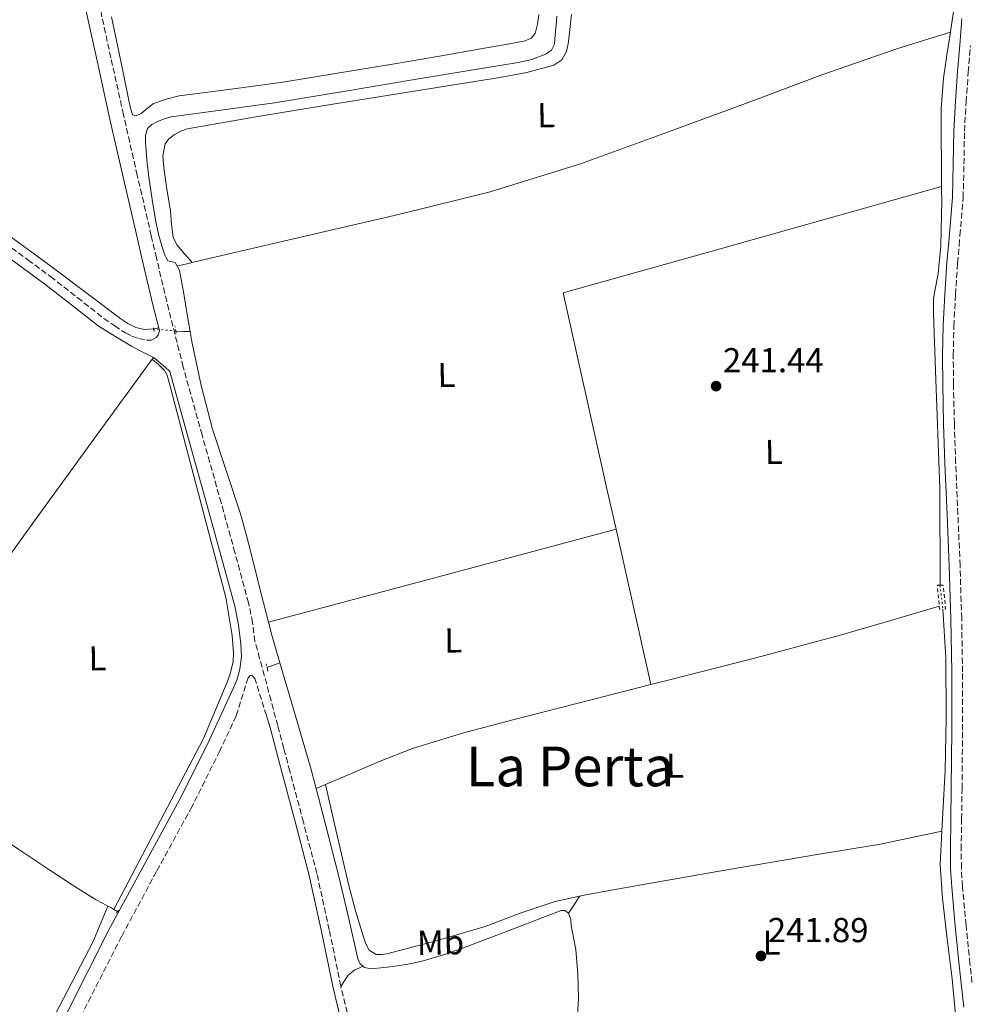
# Model space of a CAD drawing. Units: metres. Extents: x 625994 to 629488, y 4646284 to 4648655.
# Drawn here: x 628664 to 628939, y 4646653 to 4646938 of the extents above; entities that cross this region are included whole.
import ezdxf
from ezdxf.enums import TextEntityAlignment as Align

# ---------------------------------------------------------------- set-up
doc = ezdxf.new("R2010")
doc.units = ezdxf.units.M
doc.header["$MEASUREMENT"] = 0
for name, pattern in [('DGN Style 2', [1.7399219301090239, 1.043953158065414, -0.6959687720436097]), ('DGN Style 3', [2.435890702152634, 1.739921930109024, -0.6959687720436097]), ('DGN Style 5', [1.217945351076317, 0.5219765790327072, -0.6959687720436097])]:
    doc.linetypes.add(name, pattern=pattern)
for name, color, linetype, lineweight in [('Acequia sin especificar', 4, 'Continuous', 0), ('Acequia sin especificar no vista', 4, 'DGN Style 5', 0), ('Camino', 7, 'DGN Style 3', 0), ('Cota de punto acotado terreno', 7, 'Continuous', 0), ('Estanque', 4, 'Continuous', 0), ('Etiqueta de uso rústico', 92, 'Continuous', 0), ('Línea de cambio de uso (parcela vista)', 92, 'Continuous', 0), ('Margen derecho', 7, 'Continuous', 0), ('Pontón-alcantarilla (pasos de agua)', 1, 'DGN Style 2', 0), ('Punto acotado terreno (símbolo)', 7, 'Continuous', 0), ('Texto de Área (paraje) menor', 7, 'Continuous', 0)]:
    doc.layers.add(name, color=color, linetype=linetype, lineweight=lineweight)
doc.styles.add('Style-Arial', font='arial.ttf')

# ---------------------------------------------------------------- blocks, each defined once
blk = doc.blocks.new('5PATER')
at = {"layer": 'Estanque', "linetype": 'Continuous', "lineweight": 0}
h = blk.add_hatch(color=51, dxfattribs=at)
edge = h.paths.add_edge_path()
edge.add_ellipse((0, 0), major_axis=(-0.1095731443231308, -0.1110710700762829), ratio=0.9994222409660317, start_angle=0, end_angle=360)

msp = doc.modelspace()

# ---------------------------------------------------------------- linework, layer by layer
at = {"layer": 'Acequia sin especificar', "color": 4, "linetype": 'Continuous', "lineweight": 0, "flags": 128}
for points, elevation in [([(628712.9400000004, 4646848.01), (628712.2000000002, 4646852.310000001), (628711, 4646859.539999999), (628710.4500000002, 4646862.619999999), (628709.8499999996, 4646865.689999999), (628709.1399999997, 4646866.970000001)], 241.25), ([(628735.5800000001, 4646763.869999999), (628733.3899999997, 4646772.470000001), (628730.2699999996, 4646784.859999999), (628728.9100000003, 4646790.050000001), (628727.5199999996, 4646795.220000001), (628723.4800000006, 4646807.49), (628719.3899999997, 4646819.74), (628716.0999999996, 4646832.34), (628713.4400000004, 4646845.08), (628712.9400000004, 4646848.01)], 241.25), ([(628738.8700000001, 4646752.119999999), (628736.54, 4646760.09), (628735.5800000001, 4646763.869999999)], 241.25), ([(628749.4000000004, 4646715.75), (628747.7999999998, 4646721.880000001), (628742.1399999997, 4646740.980000001), (628738.8700000001, 4646752.119999999)], 241.25), ([(628762.9500000002, 4646664.24), (628762.1399999997, 4646664.930000001), (628761.5, 4646666.390000001), (628758.8099999997, 4646677.960000001), (628756.1200000001, 4646689.5), (628752.0199999996, 4646705.699999999), (628749.4000000004, 4646715.75)], 241.25), ([(628689.1299999999, 4646681.680000001), (628689.9699999997, 4646681.24), (628690.8600000005, 4646680.689999999)], 241.9199999999983), ([(628690.8600000005, 4646680.689999999), (628691.8399999999, 4646680.09)], 241.9199999999983)]:
    msp.add_lwpolyline(points, dxfattribs=dict(at, elevation=elevation))
at = {"layer": 'Acequia sin especificar', "color": 4, "linetype": 'Continuous', "lineweight": 0, "extrusion": (0.0759913954007163, 0.8739009786231079, 0.4801274699354602), "elevation": 4108777.627726061, "flags": 128}
msp.add_lwpolyline([(-223790.5023047286, -2248629.92685392), (-223790.7331726558, -2248629.92685392), (-223792.6901356885, -2248630.177444311), (-223794.6570611279, -2248630.428450633)], dxfattribs=at)
at = {"layer": 'Acequia sin especificar', "color": 4, "linetype": 'Continuous', "lineweight": 0, "extrusion": (-0.006680189066982084, 0.004175152560646979, 0.9999689711061663), "elevation": 15442.11803729309, "flags": 128}
msp.add_lwpolyline([(628823.8040645849, 4646766.797962366), (628773.4833169116, 4646753.347845136), (628723.1625692373, 4646739.897727904)], dxfattribs=at)
at = {"layer": 'Acequia sin especificar', "color": 4, "linetype": 'Continuous', "lineweight": 0, "extrusion": (-0.001658675983095122, 0.007417004843825271, 0.9999711179994799), "elevation": 33664.03712996169, "flags": 128}
msp.add_lwpolyline([(628845.8065850179, 4646623.955378928), (628835.7560182912, 4646668.896615096)], dxfattribs=at)
at = {"layer": 'Acequia sin especificar', "color": 4, "linetype": 'Continuous', "lineweight": 0, "extrusion": (-0.03818320255220787, -0.01622068380657961, 0.9991390956517036), "elevation": -99139.53030775665, "flags": 128}
msp.add_lwpolyline([(-4030968.205607524, 2393485.670105895), (-4030968.205607525, 2393482.777546475)], dxfattribs=at)
at = {"layer": 'Acequia sin especificar', "color": 4, "linetype": 'Continuous', "lineweight": 0}
for points in [[(628933.0099999999, 4646934.640000001, 240.9199999999983), (628933.2400000002, 4646936.08, 240.8999999999942), (628934.2000000002, 4646942.539999999, 240.8699999999953), (628935.1600000003, 4646949.01, 240.8399999999965), (628935.7800000003, 4646954.99, 240.8000000000029), (628935.7999999998, 4646960.980000001, 240.7700000000041), (628935.6699999999, 4646962.76, 240.7799999999988)], [(628709.1399999997, 4646866.970000001, 241.25), (628708.5700000003, 4646867.99, 241.25), (628706.4600000001, 4646868.439999999, 241.25), (628705.9699999997, 4646869.380000001, 241.25), (628705.5999999996, 4646870.09, 241.25), (628704.9900000002, 4646871.83, 241.25), (628703.8700000001, 4646875.779999999, 241.25), (628702.9400000004, 4646879.77, 241.25), (628701.8799999999, 4646886.220000001, 241.1900000000023), (628700.9600000001, 4646892.699999999, 241.1199999999953), (628700.4000000004, 4646897.75, 241.1199999999953), (628700, 4646902.810000001, 241.1199999999953), (628699.9500000002, 4646904.800000001, 241.1199999999953), (628700.5700000003, 4646906.779999999, 241.1199999999953), (628701.7999999998, 4646907.980000001, 241.1199999999953), (628703.3200000003, 4646908.699999999, 241.1199999999953), (628705.4100000003, 4646909.57, 241.1199999999953), (628707.5499999998, 4646910.17, 241.1199999999953), (628722.4400000004, 4646912.15, 241.070000000007), (628737.3099999997, 4646914.199999999, 240.9900000000052), (628757.8799999999, 4646917.619999999, 241.0200000000041), (628778.4600000001, 4646921.050000001, 240.9900000000052), (628793.1500000004, 4646923.449999999, 240.820000000007), (628807.8300000001, 4646925.850000001, 240.6100000000006), (628811.8499999996, 4646926.800000001, 240.5299999999988), (628815.7699999996, 4646928.34, 240.4799999999959), (628817.4800000006, 4646929.49, 240.4799999999959), (628818.3899999997, 4646931.16, 240.4799999999959), (628818.6299999999, 4646933.91, 240.4799999999959), (628818.8399999999, 4646936.66, 240.4799999999959), (628819.0899999999, 4646939.32, 240.4799999999959)], [(628930.4000000004, 4646889.970000001, 241.1900000000023), (628930.4199999999, 4646890.52, 241.4100000000035), (628930.3799999999, 4646897.17, 241.3500000000058), (628930.29, 4646903.83, 241.2799999999988), (628930.3399999999, 4646912.609999999, 241.1900000000023), (628931, 4646921.359999999, 241.0899999999965), (628932.1100000005, 4646928.730000001, 240.9900000000052), (628933.0099999999, 4646934.640000001, 240.9199999999983)], [(628581.5599999997, 4646932.689999999, 241.3500000000058), (628594.3099999997, 4646923.5, 241.3500000000058), (628621.0700000003, 4646904.24, 241.3500000000058), (628647.6100000005, 4646885.029999999, 241.3500000000058), (628669.9400000004, 4646868.810000001, 241.3500000000058), (628674.1299999999, 4646865.77, 241.3500000000058), (628683.4900000002, 4646858.76, 241.3500000000058), (628692.8099999997, 4646851.689999999, 241.3500000000058), (628694.9000000004, 4646850.32, 241.3099999999977), (628697.1699999999, 4646849.130000001, 241.2799999999988), (628699.7300000006, 4646848.560000001, 241.3500000000058), (628702.2199999997, 4646848.810000001, 241.3500000000058), (628702.3600000005, 4646848.800000001, 241.3399999999965)], [(628836.2199999997, 4646790.77, 241.8099999999977), (628833.5899999999, 4646802.49, 241.7200000000012), (628820.9199999999, 4646859.16, 241.2799999999988), (628866.0899999999, 4646871.869999999, 241.3399999999965), (628875.6600000003, 4646874.560000001, 241.3500000000058), (628930.4000000004, 4646889.970000001, 241.1900000000023)], [(628930.4000000004, 4646889.970000001, 241.1900000000023), (628930.4500000002, 4646888.710000001, 240.6300000000047), (628930.5099999999, 4646886.07, 240.5), (628930.25, 4646872.869999999, 240.2200000000012), (628929.4900000002, 4646864.82, 239.6999999999971), (628928.0999999996, 4646857.710000001, 239.6999999999971), (628928.0700000003, 4646853.33, 239.6999999999971), (628928.6699999999, 4646836.59, 240.0399999999936), (628929.9900000002, 4646802.689999999, 239.8699999999953), (628930.0199999996, 4646774.560000001, 240.0399999999936)], [(628846.2699999996, 4646745.83, 242.1600000000035), (628851.7000000002, 4646747.220000001, 242.179999999993), (628876.6500000004, 4646753.52, 242.1199999999953), (628901.4900000002, 4646760.210000001, 241.9900000000052), (628916, 4646764.480000001, 241.8899999999994), (628929.79, 4646768.539999999, 241.7899999999936)], [(628930.8200000003, 4646767.65, 240.0399999999936), (628931.6900000004, 4646753.560000001, 240.0399999999936), (628931.7400000002, 4646736.100000001, 240.0399999999936), (628931.4699999997, 4646721.050000001, 240.0399999999936), (628930.5199999996, 4646703.34, 239.8699999999953)], [(628735.1900000004, 4646750.710000001, 241.9199999999983), (628735.2800000003, 4646750.810000001, 241.9199999999983), (628737.0800000001, 4646751.460000001, 241.6300000000047), (628738.8700000001, 4646752.119999999, 241.25)], [(628846.2699999996, 4646745.83, 242.1600000000035), (628829.0099999999, 4646741.4, 242.0800000000018), (628806.3200000003, 4646735.57, 241.9199999999983), (628791.7199999997, 4646731.720000001, 242.0800000000018), (628777.29, 4646727.279999999, 242.25), (628767.9199999999, 4646723.67, 242.0500000000029), (628758.6600000003, 4646719.710000001, 241.6499999999942), (628752.0599999997, 4646716.880000001, 241.3699999999953)], [(628689.1299999999, 4646681.680000001, 241.9199999999983), (628687.7199999997, 4646682.41, 241.9199999999983), (628685.4900000002, 4646683.609999999, 241.9199999999983), (628678.7300000006, 4646687.869999999, 241.9199999999983), (628672.0499999998, 4646692.25, 241.9199999999983), (628663.2999999998, 4646698.08, 241.9199999999983), (628654.5800000001, 4646703.960000001, 241.9199999999983), (628637.5899999999, 4646715.76, 241.8999999999942)], [(628825.6600000003, 4646684.539999999, 242.0500000000029), (628818.6100000005, 4646683.029999999, 242.0500000000029), (628808.4100000003, 4646679.619999999, 242.0800000000018), (628798.3200000003, 4646675.800000001, 242.1199999999953), (628784.1399999997, 4646671.609999999, 242.1600000000035), (628769.8399999999, 4646667.859999999, 242.179999999993), (628768.3200000003, 4646667.619999999, 242.179999999993), (628766.7699999996, 4646667.67, 242.179999999993), (628764.79, 4646668.890000001, 242.179999999993), (628763.7400000002, 4646670.76, 242.2100000000064), (628763.0599999997, 4646672.730000001, 242.2400000000052), (628760.8099999997, 4646680.350000001, 242.2799999999988), (628758.7699999996, 4646688.02, 242.179999999993), (628755.4100000003, 4646702.449999999, 241.7700000000041), (628752.0599999997, 4646716.880000001, 241.3699999999953)], [(628825.6600000003, 4646684.539999999, 242.0500000000029), (628826.9699999997, 4646684.82, 242.0500000000029), (628835.3799999999, 4646686.359999999, 242.0500000000029), (628865.4699999997, 4646691.730000001, 242.070000000007), (628895.5999999996, 4646696.850000001, 242.0500000000029), (628912.7599999999, 4646699.58, 241.9900000000052), (628930.5199999996, 4646703.34, 239.8699999999953)], [(628931.4000000004, 4646643.850000001, 239.9600000000064), (628935.1600000003, 4646643.99, 239.9400000000023), (628934.3200000003, 4646652.310000001, 239.9100000000035), (628933.4900000002, 4646660.630000001, 239.8800000000047), (628932.0800000001, 4646672.24, 239.8099999999977), (628930.6799999997, 4646683.859999999, 239.75), (628930.0300000003, 4646693.680000001, 239.8099999999977), (628930.5199999996, 4646703.34, 239.8699999999953)], [(628762.9500000002, 4646664.24, 241.25), (628763.3600000005, 4646663.9, 241.25), (628765.2400000002, 4646663.560000001, 241.25), (628767.1299999999, 4646663.699999999, 241.25), (628769.9800000006, 4646663.980000001, 241.25), (628772.8300000001, 4646664.34, 241.25), (628776.6299999999, 4646664.980000001, 241.25), (628780.3799999999, 4646665.82, 241.25), (628786.25, 4646667.57, 241.25), (628792.0300000003, 4646669.59, 241.25), (628799.6500000004, 4646672.470000001, 241.25), (628807.2599999999, 4646675.350000001, 241.25), (628813.79, 4646677.880000001, 241.25), (628820.3200000003, 4646680.41, 241.25), (628821.3899999997, 4646680.359999999, 241.2700000000041), (628822.4299999997, 4646679.58, 239.929999999993)], [(628826.6600000003, 4646637.74, 240.6399999999994), (628826.3300000001, 4646639.060000001, 240.6300000000047), (628825.6100000005, 4646640.779999999, 240.6300000000047), (628824.9900000002, 4646642.52, 240.6300000000047), (628825, 4646648.689999999, 240.6100000000006), (628825.3099999997, 4646654.869999999, 240.570000000007), (628825.1200000001, 4646662.01, 240.5), (628824.54, 4646669.140000001, 240.4400000000023), (628823.9400000004, 4646672.550000001, 240.4100000000035), (628823.2599999999, 4646675.930000001, 240.3800000000047), (628823.1699999999, 4646677.76, 240.1699999999983), (628822.4299999997, 4646679.58, 239.929999999993)]]:
    msp.add_polyline3d(points, dxfattribs=at)
at = {"layer": 'Acequia sin especificar no vista', "color": 4, "linetype": 'DGN Style 5', "lineweight": 0, "extrusion": (-0.05385066392696052, 0.005619929101495251, 0.9985331854232586), "elevation": -7500.092698108641, "flags": 128}
msp.add_lwpolyline([(-4687006.374757358, 142784.184492026), (-4687006.374757359, 142777.7201436445)], dxfattribs=at)
at = {"layer": 'Acequia sin especificar no vista', "color": 4, "linetype": 'DGN Style 5', "lineweight": 0, "elevation": 240.0399999999936, "flags": 128}
msp.add_lwpolyline([(628930.0199999996, 4646774.560000001), (628930.8200000003, 4646767.65)], dxfattribs=at)
at = {"layer": 'Camino', "color": 7, "linetype": 'DGN Style 3', "lineweight": 0}
for points in [[(628756.5500000003, 4646658.399999999, 241.6900000000024), (628756.5199999991, 4646658.510000002, 241.6900000000024), (628753.1900000009, 4646674.800000002, 241.699999999997), (628749.6000000011, 4646691.120000003, 241.6900000000024), (628745.7099999997, 4646705.960000002, 241.7299999999959), (628741.7800000003, 4646720.739999998, 241.6300000000046), (628740.019999999, 4646727.330000003, 241.5000000000001), (628738.2600000021, 4646733.920000002, 241.3699999999953), (628736.3299999987, 4646741.180000001, 241.3099999999977), (628734.390000001, 4646748.440000001, 241.2400000000052), (628733.0300000019, 4646753.38, 241.1600000000034), (628731.6700000005, 4646758.31, 241.070000000007), (628730.989999999, 4646763.75, 241.070000000007), (628729.8199999998, 4646769.440000001, 241.070000000007), (628725.8799999993, 4646783.99, 241.070000000007), (628721.9099999995, 4646798.390000002, 241.070000000007), (628716.3599999996, 4646818.059999999, 240.9600000000064), (628710.9200000013, 4646837.699999999, 240.8099999999976), (628706.1400000004, 4646856.66, 240.7700000000041), (628703.170000002, 4646869.330000004, 240.800000000003), (628701.6700000021, 4646875.730000001, 241.1600000000034), (628697.6099999987, 4646893.25, 241.3600000000007), (628693.61, 4646910.77, 241.5399999999936), (628689.98, 4646927.250000002, 241.6100000000006), (628686.3700000001, 4646943.820000002, 241.6699999999984)], [(628939.2499999995, 4646659.530000003, 241.2299999999959), (628938.6700000007, 4646664.940000002, 241.2299999999959), (628937.5300000008, 4646676.170000002, 241.2299999999959), (628936.5000000005, 4646687.38, 241.2299999999959), (628936.1900000018, 4646692.7, 241.1999999999972), (628936.1299999993, 4646698.020000001, 241.1699999999983), (628936.25, 4646706.850000001, 241.1699999999983), (628936.3799999973, 4646715.719999999, 241.1699999999983), (628936.5000000005, 4646732.609999999, 241.1000000000058), (628936.5100000014, 4646749.510000003, 241.0399999999937), (628936.27, 4646764.920000002, 241.0399999999937), (628935.8000000007, 4646780.320000002, 241.0399999999937), (628935.1700000004, 4646795.15, 240.9799999999959), (628934.5199999999, 4646809.949999999, 240.9100000000035), (628934.149999999, 4646821.34, 240.8500000000059), (628933.8899999997, 4646832.730000001, 240.7799999999989), (628933.829999997, 4646841.170000004, 240.7799999999989), (628934.0100000004, 4646849.59, 240.7799999999989), (628934.4799999997, 4646858.680000001, 240.7200000000011), (628935.0899999999, 4646867.770000001, 240.6499999999942), (628935.5399999992, 4646872.95, 240.6300000000047), (628935.7800000006, 4646875.84, 241.1300000000047), (628936.6999999993, 4646886.79, 241.1100000000007), (628936.9099999993, 4646896.460000002, 241.1100000000007), (628937.0900000005, 4646905.970000001, 241.1100000000007), (628937.5699999987, 4646914.5, 240.9799999999959), (628938.1700000024, 4646923.059999999, 240.8500000000059), (628938.8099999992, 4646930.690000001, 240.8399999999965)], [(628653.3699999999, 4646878.000000002, 241.3099999999977), (628665.9499999996, 4646868.75, 241.3000000000028), (628672.5199999987, 4646863.920000002, 241.2899999999937), (628680.2600000014, 4646857.850000001, 241.2899999999937), (628687.9799999995, 4646851.800000001, 241.2899999999937), (628691.0700000008, 4646849.699999999, 241.2599999999948), (628694.1599999998, 4646847.600000003, 241.2200000000012), (628696.0399999997, 4646846.670000004, 241.2200000000012), (628698.0599999981, 4646846.000000001, 241.2200000000012), (628700.2399999973, 4646845.489999998, 241.1600000000034), (628701.7100000002, 4646845.489999998, 241.1600000000034), (628703.0500000013, 4646846.32, 241.2200000000012), (628703.6900000006, 4646846.960000002, 241.2200000000012), (628704.0500000004, 4646848.2, 241.1300000000047), (628703.8200000002, 4646849.109999999, 241.1300000000047)], [(628735.0100000021, 4646736.830000003, 240.800000000003), (628731.6299999983, 4646747.600000001, 241.3800000000047), (628730.7399999985, 4646748.480000001, 241.3800000000047), (628730.249999999, 4646748.460000002, 241.3800000000047), (628729.6999999991, 4646747.750000001, 241.3800000000047), (628726.2300000001, 4646736.720000001, 242.070000000007), (628721.5199999984, 4646726.61, 242.070000000007), (628713.4699999974, 4646710.530000003, 242.070000000007), (628703.1799999988, 4646691.690000002, 242.0299999999988), (628693.0500000011, 4646672.899999999, 242.0099999999948), (628680.7399999974, 4646648.670000002, 242.0299999999988), (628680.2699999983, 4646647.750000001, 242.0299999999988)], [(628760.1099999987, 4646643.739999999, 241.6600000000035), (628756.5500000003, 4646658.399999999, 241.6900000000024)]]:
    msp.add_polyline3d(points, dxfattribs=at)
at = {"layer": 'Línea de cambio de uso (parcela vista)', "color": 92, "linetype": 'Continuous', "lineweight": 0, "extrusion": (-0.004362476683912342, -0.001012896885096984, 0.9999899713682546), "elevation": -7208.278462993048, "flags": 128}
msp.add_lwpolyline([(628704.2098678591, 4646862.052505337), (628708.5599137162, 4646863.062505855)], dxfattribs=at)
at = {"layer": 'Línea de cambio de uso (parcela vista)', "color": 92, "linetype": 'Continuous', "lineweight": 0, "extrusion": (0.1362883553286211, 0.02893793831963888, 0.9902464743323393), "elevation": 220394.0206748261, "flags": 128}
msp.add_lwpolyline([(4414933.943168649, -1564690.141492596), (4414933.943168649, -1564691.648741745)], dxfattribs=at)
at = {"layer": 'Línea de cambio de uso (parcela vista)', "color": 92, "linetype": 'Continuous', "lineweight": 0, "extrusion": (-0.5105801916273803, 0.3687137775498808, 0.7767612362641718), "elevation": 1392538.556874804, "flags": 128}
msp.add_lwpolyline([(-4135166.7293027, -1717111.891904588), (-4135207.173192245, -1717111.98515529), (-4135247.624285638, -1717112.01893001), (-4135276.871787231, -1717111.926489146), (-4135305.562620834, -1717111.796635522)], dxfattribs=at)
at = {"layer": 'Línea de cambio de uso (parcela vista)', "color": 92, "linetype": 'Continuous', "lineweight": 0, "elevation": 241.2200000000012, "flags": 128}
msp.add_lwpolyline([(628701.9500000002, 4646840.050000001), (628702.2800000003, 4646840.5)], dxfattribs=at)
at = {"layer": 'Línea de cambio de uso (parcela vista)', "color": 92, "linetype": 'Continuous', "lineweight": 0, "extrusion": (-0.8391511493239134, 0.5438642959477711, 0.006080804353919748), "elevation": 1999487.512383818, "flags": 128}
msp.add_lwpolyline([(-4241338.993250355, -11918.78272848596), (-4241341.955460133, -11917.0326961309), (-4241344.912231163, -11916.66268929011)], dxfattribs=at)
at = {"layer": 'Línea de cambio de uso (parcela vista)', "color": 92, "linetype": 'Continuous', "lineweight": 0}
for points in [[(628813.8399999999, 4646939.76, 240.1199999999953), (628813.4500000002, 4646937.029999999, 240.1499999999942), (628812.8099999997, 4646934.32, 240.179999999993), (628811.5999999996, 4646932.92, 240.1499999999942), (628809.8700000001, 4646932.199999999, 240.1199999999953), (628804.2699999996, 4646931.100000001, 240.0899999999965), (628798.6699999999, 4646930.09, 240.1199999999953), (628785.0700000003, 4646927.75, 240.3899999999994), (628771.4699999997, 4646925.42, 240.6300000000047), (628755.5999999996, 4646922.800000001, 240.6699999999983), (628739.7300000006, 4646920.24, 240.6900000000023), (628724.7599999999, 4646918.17, 240.6900000000023), (628709.7699999996, 4646916.210000001, 240.6900000000023), (628705.9800000006, 4646915.310000001, 240.6900000000023), (628702.29, 4646913.970000001, 240.6900000000023), (628700.4299999997, 4646912.609999999, 240.6900000000023), (628698.7000000002, 4646911.09, 240.6900000000023), (628697.3099999997, 4646910.430000001, 240.6900000000023), (628696.2100000001, 4646910.699999999, 240.6900000000023), (628695.5300000003, 4646913.02, 240.6600000000035), (628695.0499999998, 4646915.369999999, 240.6300000000047), (628693.7199999997, 4646922, 240.7200000000012), (628692.3700000001, 4646928.619999999, 240.820000000007), (628690.1100000005, 4646939.09, 240.9199999999983)], [(628713.4900000002, 4646867.980000001, 241.2700000000041), (628712.2100000001, 4646869.470000001, 241.2700000000041), (628711.3300000001, 4646870.51, 241.2799999999988), (628709.1699999999, 4646873.050000001, 241.2799999999988), (628708.0199999996, 4646875.210000001, 241.2899999999936), (628707.4900000002, 4646879.039999999, 241.320000000007), (628707.1900000004, 4646882.970000001, 241.3500000000058), (628706.1900000004, 4646889.24, 241.3500000000058), (628705.2699999996, 4646895.51, 241.3500000000058), (628705.0099999999, 4646898.9, 241.6999999999971), (628705.6500000004, 4646902.300000001, 242.0500000000029), (628706.7599999999, 4646903.82, 242.0500000000029), (628708.3399999999, 4646904.92, 242.0500000000029), (628710.2100000001, 4646905.970000001, 242.0500000000029), (628712.1799999997, 4646906.65, 242.0500000000029), (628731.9800000006, 4646910.130000001, 242.0500000000029), (628751.7999999998, 4646913.430000001, 242.0500000000029), (628777.2000000002, 4646917.5, 241.9799999999959), (628802.6100000005, 4646921.560000001, 241.8000000000029), (628810.4299999997, 4646923.01, 241.6900000000023), (628818.1600000003, 4646925.140000001, 241.5399999999936), (628820.5, 4646926.680000001, 241.4700000000012), (628821.8799999999, 4646929.109999999, 241.4100000000035), (628822.4100000003, 4646931.850000001, 241.3699999999953), (628822.7699999996, 4646934.609999999, 241.3500000000058), (628823, 4646937.199999999, 241.3500000000058), (628823.2800000003, 4646939.800000001, 241.3500000000058)], [(628713.4900000002, 4646867.980000001, 241.2700000000041), (628720.4600000001, 4646869.600000001, 241.3000000000029), (628741.1900000004, 4646874.42, 241.3999999999942), (628773.2400000002, 4646881.880000001, 241.5399999999936), (628799.7800000003, 4646888.470000001, 241.5500000000029), (628825.9100000003, 4646896.529999999, 241.4799999999959), (628850.3399999999, 4646905.449999999, 241.4100000000035), (628874.7400000002, 4646914.449999999, 241.3500000000058), (628896.0300000003, 4646922.380000001, 241.3800000000047), (628917.4900000002, 4646929.810000001, 241.2200000000012), (628925.25, 4646932.230000001, 241.070000000007), (628933.0099999999, 4646934.640000001, 240.9199999999983)], [(628690.8600000005, 4646680.689999999, 241.9199999999983), (628716.7599999999, 4646730.210000001, 240.8099999999977), (628723.6500000004, 4646746.529999999, 240.5399999999936), (628724.5300000003, 4646748.880000001, 240.5399999999936), (628725.3399999999, 4646752.49, 240.5399999999936), (628725.4900000002, 4646754.980000001, 240.5399999999936), (628725.0999999996, 4646759.99, 240.5399999999936), (628723.2599999999, 4646771.029999999, 240.5399999999936), (628706.8799999999, 4646833.25, 240.7100000000064), (628706.2699999996, 4646835.41, 240.7100000000064), (628705.4800000006, 4646836.710000001, 240.7100000000064), (628703.7199999997, 4646838.5, 240.6300000000047), (628701.9500000002, 4646840.050000001, 241.2200000000012)], [(628689.1299999999, 4646681.680000001, 241.9199999999983), (628684.7000000002, 4646671.26, 240.8800000000047), (628650.7000000002, 4646605.980000001, 240.5399999999936), (628637.3700000001, 4646580.82, 240.8800000000047), (628636.7699999996, 4646579.76, 240.8800000000047), (628636.0199999996, 4646578.800000001, 240.8800000000047), (628635.1500000004, 4646577.949999999, 240.8800000000047), (628634.1600000003, 4646577.230000001, 240.8800000000047), (628633.0899999999, 4646576.66, 240.8800000000047), (628631.9400000004, 4646576.25, 240.8800000000047), (628630.75, 4646576, 240.8800000000047), (628629.5300000003, 4646575.92, 240.8800000000047), (628628.3200000003, 4646576.01, 240.8800000000047), (628627.1299999999, 4646576.27, 240.8800000000047), (628625.9900000002, 4646576.699999999, 240.8800000000047), (628565.7400000002, 4646613.890000001, 242.2400000000052)], [(628756.5499999998, 4646658.4, 242.7599999999948), (628757.6299999999, 4646660.060000001, 242.5299999999988), (628758.7100000001, 4646661.720000001, 242.3099999999977), (628760.5599999997, 4646663.26, 241.9900000000052), (628761.7599999999, 4646663.75, 241.6199999999953), (628762.9500000002, 4646664.24, 241.25)]]:
    msp.add_polyline3d(points, dxfattribs=at)
at = {"layer": 'Margen derecho', "color": 7, "linetype": 'Continuous', "lineweight": 0}
for points in [[(628648.4300000002, 4647024.580000003, 241.9199999999983), (628648.9699999989, 4647023.280000002, 241.929999999993), (628654.3400000001, 4647012.77, 241.9100000000035), (628659.8500000021, 4647002.350000001, 241.8600000000005), (628663.73, 4646995.02, 241.8300000000019), (628667.6000000013, 4646987.690000003, 241.8000000000029), (628671.3000000005, 4646979.899999999, 241.8000000000029), (628674.3799999984, 4646971.820000002, 241.8000000000029), (628678.7600000016, 4646957.449999999, 241.7400000000054), (628682.3799999983, 4646942.890000002, 241.6699999999984), (628685.979999999, 4646926.38, 241.6100000000006), (628689.6099999989, 4646909.870000001, 241.5399999999936), (628693.620000001, 4646892.330000004, 241.3600000000007), (628697.6800000002, 4646874.800000001, 241.1600000000034), (628698.980000001, 4646869.270000001, 241.1499999999942), (628702.1599999995, 4646855.690000002, 241.1100000000007), (628703.8200000002, 4646849.109999999, 241.1300000000047)], [(628936.3299999982, 4646938.600000001, 240.8500000000059), (628935.699999998, 4646930.950000001, 240.8399999999965), (628935.0499999997, 4646923.309999999, 240.8500000000059), (628934.4499999986, 4646914.700000001, 240.9799999999959), (628933.9699999979, 4646906.090000001, 241.1100000000007), (628933.7899999992, 4646896.520000001, 241.1100000000007), (628933.5799999967, 4646886.949999999, 241.1100000000007), (628932.8000000011, 4646877.480000001, 241.1399999999994), (628932.4099999999, 4646872.91, 240.6300000000047), (628931.9800000008, 4646868.010000003, 240.6499999999942), (628931.3599999994, 4646858.859999999, 240.7200000000011), (628930.89, 4646849.710000001, 240.7799999999989), (628930.7100000011, 4646841.190000002, 240.7799999999989), (628930.7699999993, 4646832.680000001, 240.7799999999989), (628931.0300000008, 4646821.260000002, 240.8399999999965), (628931.4099999985, 4646809.830000003, 240.9100000000035), (628932.05, 4646795.020000001, 240.9799999999959), (628932.6900000017, 4646780.199999999, 241.0399999999937), (628933.1499999977, 4646764.850000002, 241.0399999999937), (628933.3900000012, 4646749.480000001, 241.0399999999937), (628933.3799999978, 4646732.620000001, 241.1000000000058), (628933.2600000015, 4646715.760000004, 241.1600000000034), (628933.1299999974, 4646706.890000002, 241.1600000000034), (628933.0100000012, 4646698.030000002, 241.1600000000034), (628933.0699999994, 4646692.590000001, 241.1999999999972), (628933.3900000012, 4646687.149999999, 241.2299999999959), (628934.4200000016, 4646675.870000003, 241.2299999999959), (628935.5700000006, 4646664.620000003, 241.2299999999959), (628936.879999998, 4646652.430000001, 241.2299999999959)], [(628651.8000000009, 4646875.750000001, 241.3099999999977), (628661.4200000011, 4646868.680000001, 241.3000000000028), (628670.859999998, 4646861.739999998, 241.2899999999937), (628678.5699999994, 4646855.690000002, 241.2899999999937), (628686.2899999997, 4646849.649999999, 241.2899999999937), (628691.1199999999, 4646846.7, 241.2899999999937), (628695.949999998, 4646843.760000004, 241.2899999999937), (628698.0399999978, 4646842.63, 241.2500000000001), (628700.1700000024, 4646841.580000003, 241.2200000000012), (628702.2800000003, 4646840.5, 241.2200000000012)], [(628702.2800000003, 4646840.5, 241.2200000000012), (628702.5399999995, 4646840.370000003, 241.2200000000012), (628704.4599999995, 4646838.77, 241.2200000000012), (628705.739999998, 4646837.609999999, 241.1900000000023), (628707.010000002, 4646836.460000001, 241.1600000000034), (628712.4200000013, 4646816.960000001, 241.3099999999977), (628717.9699999989, 4646797.289999999, 241.4100000000035), (628721.9299999997, 4646782.91, 241.4100000000035), (628725.839999999, 4646768.489999999, 241.4100000000035), (628726.9499999998, 4646763.090000001, 241.4100000000035), (628727.6299999994, 4646757.61, 241.4100000000035), (628727.7800000013, 4646753.930000002, 241.4100000000035), (628727.3099999975, 4646750.25, 241.4100000000035), (628726.5000000006, 4646747.38, 241.3800000000047), (628725.3899999997, 4646744.620000003, 241.3500000000058), (628717.8399999993, 4646728.390000002, 241.3500000000058), (628709.8399999995, 4646712.430000001, 241.3500000000058), (628699.579999998, 4646693.640000002, 241.3099999999977), (628689.4200000011, 4646674.800000002, 241.2899999999937), (628677.0899999996, 4646650.530000002, 241.3099999999977), (628664.719999998, 4646626.289999999, 241.3500000000058), (628653.4599999995, 4646605.120000003, 241.3999999999942)], [(628778.4200000016, 4646577.56, 241.1999999999972), (628776.1000000016, 4646586.390000001, 241.1600000000034), (628773.4299999982, 4646595.100000001, 241.1399999999994), (628767.5799999987, 4646611.730000001, 241.1199999999953), (628761.9699999985, 4646628.440000001, 241.1399999999994), (628757.8999999982, 4646643.16, 241.1699999999983), (628754.2899999984, 4646658.010000003, 241.1999999999972), (628750.949999999, 4646674.32, 241.1999999999972), (628747.3799999994, 4646690.580000003, 241.1999999999972), (628743.4999999991, 4646705.370000003, 241.2400000000052), (628739.5699999997, 4646720.149999999, 241.1399999999994), (628737.8099999984, 4646726.739999998, 241.0099999999948), (628736.0499999993, 4646733.340000001, 240.8800000000046), (628735.1200000016, 4646736.440000003, 240.8099999999976), (628735.0100000021, 4646736.830000003, 240.800000000003)]]:
    msp.add_polyline3d(points, dxfattribs=at)
at = {"layer": 'Pontón-alcantarilla (pasos de agua)', "color": 1, "linetype": 'DGN Style 2', "lineweight": 0, "extrusion": (0.005522125029965042, -0.03525664431862802, 0.9993630347208883), "elevation": -160118.9591484894, "flags": 128}
msp.add_lwpolyline([(1340183.062255882, 4490738.797249809), (1340183.062255882, 4490740.478558823)], dxfattribs=at)
at = {"layer": 'Pontón-alcantarilla (pasos de agua)', "color": 1, "linetype": 'DGN Style 2', "lineweight": 0, "flags": 128}
for points, elevation in [([(628708.8799999999, 4646847.529999999), (628708.5599999997, 4646849.449999999)], 241.6900000000023), ([(628735.4100000003, 4646749.66), (628734.9600000001, 4646751.77)], 242.2400000000052), ([(628691.5700000003, 4646679.699999999), (628692.1500000004, 4646680.539999999)], 241.9199999999983)]:
    msp.add_lwpolyline(points, dxfattribs=dict(at, elevation=elevation))
at = {"layer": 'Pontón-alcantarilla (pasos de agua)', "color": 1, "linetype": 'DGN Style 2', "lineweight": 0, "extrusion": (0.0003076661536873952, -0.02492095843401113, 0.9996893773429166), "elevation": -115368.6097436511, "flags": 128}
msp.add_lwpolyline([(686245.311876013, 4637221.613741748), (686244.5018142874, 4637221.613741748), (686245.0075782147, 4637215.595170251)], dxfattribs=at)
at = {"layer": 'Pontón-alcantarilla (pasos de agua)', "color": 1, "linetype": 'DGN Style 2', "lineweight": 0, "extrusion": (1.20600540628725e-17, -0.02459458411701143, 0.9996975074651889), "elevation": -114045.5204605033, "flags": 128}
msp.add_lwpolyline([(628930.0200000019, 4645374.84906862), (628930.8800000022, 4645374.84906862), (628931.6200000024, 4645367.946974739), (628930.8200000026, 4645367.936977765)], dxfattribs=at)
at = {"layer": 'Pontón-alcantarilla (pasos de agua)', "color": 1, "linetype": 'DGN Style 2', "lineweight": 0, "extrusion": (0.0002360972014144222, -0.02219313863516428, 0.9997536740895889), "elevation": -102738.0589415574, "flags": 128}
msp.add_lwpolyline([(678325.1109993045, 4638677.671240274), (678325.1914202865, 4638676.770111835), (678326.1314734769, 4638676.770111835)], dxfattribs=at)

# ---------------------------------------------------------------- block references
at = {"layer": 'Punto acotado terreno (símbolo)', "color": 7, "linetype": 'Continuous', "lineweight": 0, "xscale": 10, "yscale": 10, "zscale": 10}
for p in [(628865.1700000013, 4646832.2, 241.4400000000028), (628878.1700000011, 4646667.239999999, 241.8899999999994)]:
    msp.add_blockref('5PATER', p, dxfattribs=at)

# ---------------------------------------------------------------- texts
at = {"layer": 'Cota de punto acotado terreno', "color": 7, "linetype": 'Continuous', "lineweight": 0, "style": 'Style-Arial'}
for s, p in [('241.44', (628867.160000001, 4646836.199999998, 241.4400000000023)), ('241.89', (628880.1499999975, 4646671.239999998, 241.8899999999994))]:
    msp.add_text(s, height=7.000000000000002, dxfattribs=at).set_placement(p)
at = {"layer": 'Etiqueta de uso rústico', "color": 92, "linetype": 'Continuous', "lineweight": 0, "style": 'Style-Arial'}
for s, p in [('L', (628815.9697252765, 4646910.638003048, 241.6300000000047)), ('L', (628787.109725278, 4646835.438003048, 241.25)), ('L', (628881.8897252786, 4646813.168003049, 241.2100000000064)), ('L', (628789.0897252783, 4646758.578003049, 241.5099999999948)), ('L', (628686.1097252769, 4646753.39800305, 241.3699999999953)), ('L', (628853.2797252783, 4646722.348003049, 241.7299999999959)), ('Mb', (628785.3981507451, 4646671.138563228, 240.7899999999936)), ('L', (628881.2497252771, 4646671.088003047, 241.8500000000058))]:
    msp.add_text(s, height=7.000000000000002, rotation=0.84, dxfattribs=at).set_placement(p, align=Align.MIDDLE_CENTER)
at = {"layer": 'Texto de Área (paraje) menor', "color": 7, "linetype": 'Continuous', "lineweight": 0, "style": 'Style-Arial'}
msp.add_text('La Perta', height=11.5, dxfattribs=at).set_placement((628822.9127280589, 4646722.110009997, 241.7700000000041), align=Align.MIDDLE_CENTER)

doc.saveas('drawing.dxf')
